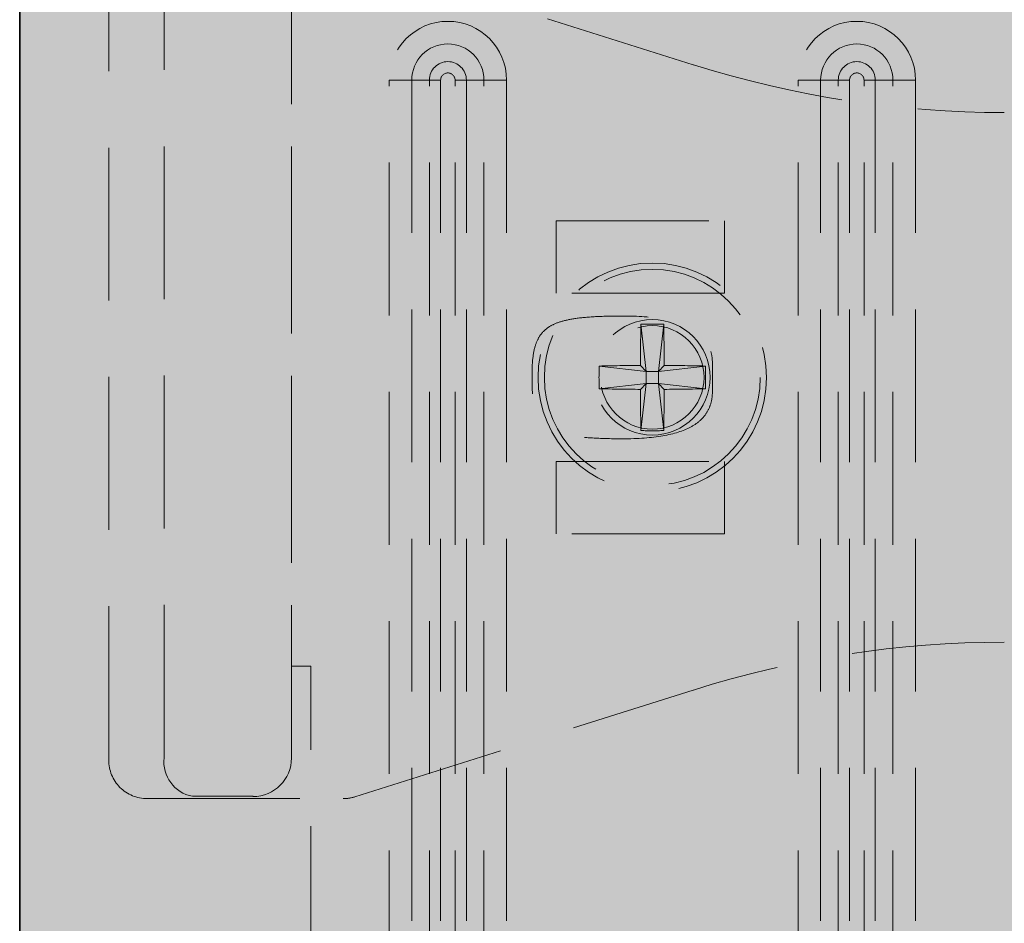
# Model space of a CAD drawing. Extents: x 0 to 1050, y 0 to 1485.
# Drawn here: x 360 to 401, y 301 to 338 of the extents above; entities that cross this region are included whole.
import ezdxf

# ---------------------------------------------------------------- set-up
doc = ezdxf.new("R2010")
doc.units = 0
doc.linetypes.add('VERDECKT', pattern=[9.525, 6.35, -3.175])
doc.layers.get('0').update_dxf_attribs({"linetype": 'CONTINUOUS'})
for name, color, linetype, lineweight in [('23-ANSICHT-35', 2, 'CONTINUOUS', 35), ('30-VERDECKT-10', 8, 'VERDECKT', 9), ('71-SCHRAFFUR-18', 3, 'CONTINUOUS', 18)]:
    doc.layers.add(name, color=color, linetype=linetype, lineweight=lineweight)

# ---------------------------------------------------------------- blocks, each defined once
blk = doc.blocks.new('Stahlkonsole innen')
at = {"layer": '30-VERDECKT-10'}
for p, q in [((0, 91.199), (0, 61.5)), ((4.058, -85.85), (4.058, 85.85)), ((4.058, 85.85), (4.998, 85.85)), ((4.998, 85.85), (4.998, -85.85)), ((5.73, 85.85), (4.998, 85.85)), ((5.73, -85.85), (5.73, 85.85)), ((6.2, 85.85), (5.73, 85.85)), ((6.2, 85.85), (6.2, -85.85)), ((6.8, -85.85), (6.8, 85.85)), ((6.8, 85.85), (7.27, 85.85)), ((7.27, 85.85), (7.27, -85.85)), ((7.27, 85.85), (8.002, 85.85)), ((8.002, -85.85), (8.002, 85.85)), ((8.002, 85.85), (8.942, 85.85)), ((8.942, 85.85), (8.942, -85.85)), ((21.058, -85.85), (21.058, 85.85)), ((21.058, 85.85), (21.998, 85.85)), ((21.998, 85.85), (21.998, -85.85)), ((22.73, 85.85), (21.998, 85.85)), ((22.73, -85.85), (22.73, 85.85)), ((23.2, 85.85), (22.73, 85.85)), ((23.2, 85.85), (23.2, -85.85)), ((23.8, -85.85), (23.8, 85.85)), ((24.27, 85.85), (23.8, 85.85)), ((24.27, 85.85), (24.27, -85.85)), ((24.27, 85.85), (25.002, 85.85)), ((25.002, -85.85), (25.002, 85.85)), ((25.002, 85.85), (25.942, 85.85)), ((25.942, 85.85), (25.942, -85.85)), ((0.8, 61.5), (0, 61.5)), ((0.8, 48.5), (0.8, 61.5))]:
    blk.add_line(p, q, dxfattribs=at)
blk.add_circle((15, 73.5), 2.15, dxfattribs=at)
for centre, radius in [((6.5, 85.85), 2.442), ((23.5, 85.85), 2.442), ((6.5, 85.85), 1.502), ((23.5, 85.85), 1.502), ((6.5, 85.85), 0.77), ((23.5, 85.85), 0.77), ((6.5, 85.85), 0.3), ((23.5, 85.85), 0.3)]:
    blk.add_arc(centre, radius, 0, 180, dxfattribs=at)
blk = doc.blocks.new('Zugstab_4_L177')
at = {"layer": '30-VERDECKT-10'}
for p, q in [((24.304, 12.99), (10.235, 17.426)), ((2.3, -15.801), (2.3, 15.801)), ((7.6, -15.813), (7.6, 15.813)), ((25.1, 0.55), (25.1, -0.55)), ((17.6, -0.15), (17.6, 0.15)), ((10.235, -17.426), (24.304, -12.99)), ((1.6, -17.5), (9.754, -17.5)), ((5.994, -17.401), (3.484, -17.401)), ((6, -17.413), (5.994, -17.401))]:
    blk.add_line(p, q, dxfattribs=at)
blk.add_lwpolyline([(0, -15.9), (0, -15.857), (0, 15.857), (0, 15.9)], dxfattribs=at)
for points in [[(25.6, 3.5), (18.6, 3.5), (18.6, 6.5), (25.6, 6.5)], [(25.6, -3.5), (25.6, -6.5), (18.6, -6.5), (18.6, -3.5)]]:
    blk.add_lwpolyline(points, close=True, dxfattribs=at)
for centre, radius, start, end in [((3.752, -15.965), 1.461, 173.5656, 259.4447), ((6, -15.813), 1.6, 270.0071, 359.9863)]:
    blk.add_arc(centre, radius, start, end, dxfattribs=at)
for centre, major_axis, ratio, start_param, end_param in [((37.235, 54.007), (-6.542, -42.506), 0.999844, 6.130492, 6.435878), ((37.235, -54.007), (-6.542, 42.506), 0.999844, 6.130492, 6.435878), ((1.6, -15.9), (0, 1.6), 0.999848, 1.570796, 3.141593), ((9.754, -15.9), (0.243, -1.582), 0.999844, 6.130492, 6.435878)]:
    blk.add_ellipse(centre, major_axis=major_axis, ratio=ratio, start_param=start_param, end_param=end_param, dxfattribs=at)
for points, knots in [([(17.6, 0.15), (17.6, 0.479), (17.619, 0.731), (17.684, 1.152), (17.73, 1.32), (17.847, 1.609), (17.919, 1.728), (18.09, 1.935), (18.19, 2.022), (18.425, 2.173), (18.561, 2.237), (18.884, 2.346), (19.071, 2.392), (19.521, 2.467), (19.785, 2.496), (20.443, 2.538), (20.836, 2.55), (21.35, 2.55), (22.013, 2.55), (22.569, 2.509), (23.506, 2.347), (23.887, 2.226), (24.342, 1.984), (24.474, 1.893), (24.701, 1.688), (24.795, 1.575), (24.947, 1.325), (25.004, 1.188), (25.081, 0.889), (25.1, 0.727), (25.1, 0.55)], [0, 0, 0, 0, 0.125, 0.125, 0.25, 0.25, 0.375, 0.375, 0.5, 0.5, 0.625, 0.625, 0.75, 0.75, 0.875, 0.875, 1, 1, 1, 1.25, 1.25, 1.5, 1.5, 1.625, 1.625, 1.75, 1.75, 1.875, 1.875, 2, 2, 2, 2]), ([(25.1, -0.55), (25.1, -0.727), (25.081, -0.889), (25.004, -1.188), (24.947, -1.325), (24.795, -1.575), (24.701, -1.688), (24.474, -1.893), (24.342, -1.984), (23.887, -2.226), (23.506, -2.347), (22.569, -2.509), (22.013, -2.55), (21.35, -2.55), (20.836, -2.55), (20.443, -2.538), (19.785, -2.496), (19.521, -2.467), (19.071, -2.392), (18.884, -2.346), (18.561, -2.237), (18.425, -2.173), (18.19, -2.022), (18.09, -1.935), (17.919, -1.728), (17.847, -1.609), (17.73, -1.32), (17.684, -1.152), (17.619, -0.731), (17.6, -0.479), (17.6, -0.15)], [0, 0, 0, 0, 0.125, 0.125, 0.25, 0.25, 0.375, 0.375, 0.5, 0.5, 0.75, 0.75, 1, 1, 1, 1.125, 1.125, 1.25, 1.25, 1.375, 1.375, 1.5, 1.5, 1.625, 1.625, 1.75, 1.75, 1.875, 1.875, 2, 2, 2, 2])]:
    blk.add_open_spline(points, degree=3, knots=knots, dxfattribs=at)
blk.add_open_spline([(0, -15.857), (0, -15.86), (0, -15.862), (0, -15.864)], degree=3, dxfattribs=at)
blk = doc.blocks.new('Linsen-Blechschraube')
at = {"layer": '30-VERDECKT-10'}
for p, q in [((-0.472, 2.208), (-0.25, 0.25)), ((0.472, 2.208), (0.25, 0.25)), ((-2.208, 0.472), (-0.25, 0.25)), ((-0.497, 0.497), (-0.25, 0.25)), ((0.25, 0.25), (0.497, 0.497)), ((2.208, 0.472), (0.25, 0.25)), ((-0.25, -0.25), (-0.25, 0.25)), ((0.25, 0.25), (-0.25, 0.25)), ((0.25, 0.25), (0.25, -0.25)), ((-2.208, -0.472), (-0.25, -0.25)), ((-0.25, -0.25), (-0.497, -0.497)), ((-0.472, -2.208), (-0.25, -0.25)), ((-0.25, -0.25), (0.25, -0.25)), ((0.472, -2.208), (0.25, -0.25)), ((0.497, -0.497), (0.25, -0.25)), ((2.208, -0.472), (0.25, -0.25))]:
    blk.add_line(p, q, dxfattribs=at)
for radius in [4.75, 4.486, 2.4]:
    blk.add_circle((0, 0), radius, dxfattribs=at)
for centre, radius, start, end in [((89.848, 0.036), 90.346, 178.62256, 179.70723), ((0, -10.298), 12.515, 87.8365, 92.1635), ((-89.848, 0.036), 90.346, 0.29277, 1.37744), ((10.298, 0), 12.515, 177.8365, 182.1635), ((-0.036, -89.848), 90.346, 90.29277, 91.37744), ((0.036, -89.848), 90.346, 88.62256, 89.70723), ((-10.298, 0), 12.515, 357.8365, 2.1635), ((-0.036, 89.848), 90.346, 268.62256, 269.70723), ((89.848, -0.036), 90.346, 180.29277, 181.37744), ((-89.848, -0.036), 90.346, 358.62256, 359.70723), ((0.036, 89.848), 90.346, 270.29277, 271.37744), ((0, 10.298), 12.515, 267.8365, 272.1635)]:
    blk.add_arc(centre, radius, start, end, dxfattribs=at)
blk = doc.blocks.new('DO Schwerlastkonsole SLK-ALU-TQ')
at = {"layer": '71-SCHRAFFUR-18'}
h = blk.add_hatch(color=251, dxfattribs=at)
h.dxf.hatch_style = 1
h.paths.add_polyline_path([(-10, 91), (0, 91), (0, 93), (-156, 93), (-156, 99.5), (-158, 99.5), (-158, 106), (-188.7, 106), (-188.7, 99.5), (-190.834, 99.5), (-191.236, 98), (-200, 98), (-200, -98), (-191.236, -98), (-190.834, -99.5), (-188.7, -99.5), (-188.7, -106), (-158, -106), (-158, -99.5), (-156, -99.5), (-156, -93), (0, -93), (0, -91), (-10, -91)])
h.paths.add_polyline_path([(-30, 91), (-15, 91), (-15, -91), (-30, -91)], flags=16)
h.paths.add_polyline_path([(-158, 122.2, 0.414498), (-158.3, 122.5), (-163, 122.5), (-163, 124.5), (-157, 124.5, -0.413892), (-156, 123.501), (-156, 126), (-198.5, 126), (-198, 125.5), (-198, 124.3, 1), (-197.4, 124.3), (-190.7, 124.3), (-190.7, 123.5, -0.414214), (-189.7, 124.5), (-189.7, 124.5), (-183.7, 124.5), (-183.7, 122.5), (-188.4, 122.5, 0.413929), (-188.7, 122.2), (-188.7, 118), (-158, 118)])
h.paths.add_polyline_path([(-168.065, 124.3), (-181.621, 124.3), (-181.612, 123), (-168.088, 123)], flags=16)
h.paths.add_polyline_path([(-158, -118), (-188.7, -118), (-188.7, -122.2, 0.414214), (-188.4, -122.5), (-183.7, -122.5), (-183.7, -124.5), (-189.7, -124.5, -0.414214), (-190.7, -123.5), (-190.7, -124.3), (-197.4, -124.3, 1), (-198, -124.3), (-198, -125.5), (-198.5, -126), (-156, -126), (-156, -123.5, -0.414213), (-157, -124.5), (-163, -124.5), (-163, -122.5), (-158.3, -122.5, 0.414214), (-158, -122.2)])
h.paths.add_polyline_path([(-168.088, -123), (-168.065, -124.3), (-181.621, -124.3), (-181.612, -123)], flags=16)
at = {"layer": '23-ANSICHT-35'}
blk.add_lwpolyline([(-188.7, -106), (-190.6, -106), (-190.6, -106.05), (-200, -106.05), (-200, 106.05), (-190.6, 106.05), (-190.6, 106), (-188.7, 106), (-156, 106), (-156, 93), (0, 93), (0, -93), (-156, -93), (-156, -106), (-188.7, -106)], dxfattribs=at)
for name, p in [('Stahlkonsole innen', (-188.7, 0)), ('Zugstab_4_L177', (-196.3, 73.5)), ('Linsen-Blechschraube', (-173.7, 73.5))]:
    blk.add_blockref(name, p)

msp = doc.modelspace()

# ---------------------------------------------------------------- block references
msp.add_blockref('DO Schwerlastkonsole SLK-ALU-TQ', (560, 250))

doc.saveas('drawing.dxf')
